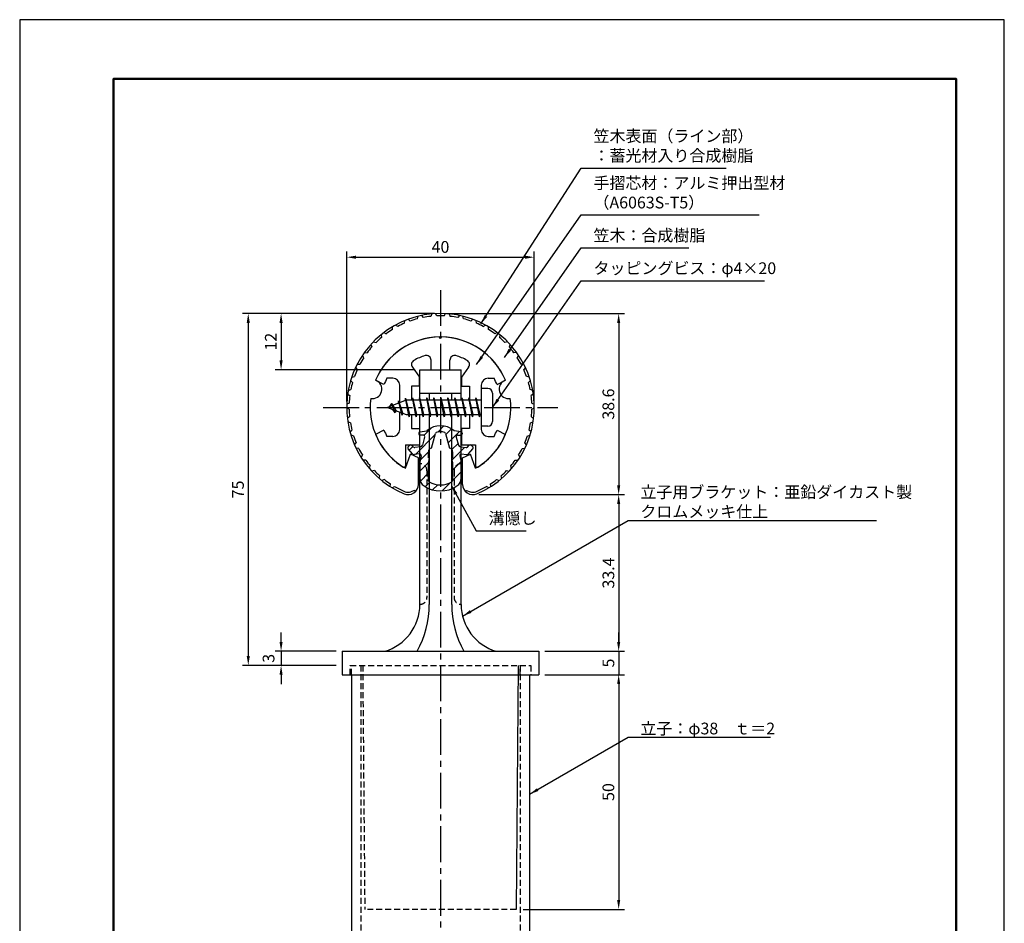
# Model space of a CAD drawing. Units: millimetres. Extents: x 0 to 210, y 0 to 297.
# Drawn here: x 0 to 210, y 104 to 297 of the extents above; entities that cross this region are included whole.
import ezdxf

# ---------------------------------------------------------------- set-up
doc = ezdxf.new("R2010")
doc.units = ezdxf.units.MM
doc.header["$LTSCALE"] = 0.4
doc.linetypes.add('CENTER2', pattern=[28.575, 19.05, -3.175, 3.175, -3.175])
doc.linetypes.add('HIDDEN2', pattern=[4.7625, 3.175, -1.5875])
for name, color, linetype in [('BIS', 7, 'Continuous'), ('CENTER', 6, 'CENTER2'), ('DIMS', 1, 'Continuous'), ('HATCH', 9, 'Continuous'), ('HIDDEN', 9, 'HIDDEN2'), ('mizokakushi', 3, 'Continuous'), ('TITLE', 7, 'Continuous'), ('ZYUSHI2', 9, 'Continuous')]:
    doc.layers.add(name, color=color, linetype=linetype)
for name, color, linetype, lineweight in [('MODEL', 7, 'Continuous', 25), ('shinzai', 7, 'Continuous', 25), ('zyushi', 7, 'Continuous', 25)]:
    doc.layers.add(name, color=color, linetype=linetype, lineweight=lineweight)
doc.styles.add('DIMS', font='romans.shx', dxfattribs={"width": 0.75, "bigfont": 'bigfont.shx'})
doc.styles.get("Standard").update_dxf_attribs({"font": 'romans.shx', "bigfont": 'bigfont.shx'})
doc.dimstyles.new('DIMS', dxfattribs={"dimscale": 0, "dimtxt": 2.5, "dimasz": 2, "dimexe": 1.25, "dimexo": 1.25, "dimtad": 1, "dimdsep": 46, "dimtxsty": 'DIMS', "dimcen": 0, "dimclrt": 7, "dimadec": 0, "dimazin": 0, "dimtfac": 1, "dimtmove": 0, "dimatfit": 3, "dimfxl": 1, "dimarcsym": 0})
doc.dimstyles.new('DIMS2', dxfattribs={"dimscale": 2, "dimtxt": 2.5, "dimasz": 2, "dimexe": 1, "dimexo": 1, "dimtad": 1, "dimdsep": 46, "dimtxsty": 'DIMS', "dimcen": 0, "dimclrt": 7, "dimadec": 0, "dimazin": 0, "dimtfac": 1, "dimtix": 1, "dimtmove": 1, "dimatfit": 3, "dimfxl": 1, "dimarcsym": 0})

# ---------------------------------------------------------------- blocks, each defined once
blk = doc.blocks.new('*D0')
at = {"layer": 'Defpoints', "color": 0, "transparency": 16777216}
for p in [(109.75, 246.38), (69.75, 214.38), (109.75, 214.38)]:
    blk.add_point(p, dxfattribs=at)
at = {"layer": 'DIMS', "color": 0, "transparency": 16777216}
for p, q in [((69.75, 215.62), (69.75, 247.62)), ((71.75, 246.38), (107.75, 246.38)), ((109.75, 215.62), (109.75, 247.62))]:
    blk.add_line(p, q, dxfattribs=at)
for points in [[(71.75, 246.71), (71.75, 246.04), (69.75, 246.38)], [(107.75, 246.71), (107.75, 246.04), (109.75, 246.38)]]:
    blk.add_solid(points, dxfattribs=at)
at = {"layer": 'DIMS', "color": 7, "transparency": 16777216, "insert": (89.75, 248.25), "char_height": 2.5, "attachment_point": 5, "style": 'DIMS'}
blk.add_mtext('40', dxfattribs=at)
blk = doc.blocks.new('*D1')
at = {"layer": 'Defpoints', "color": 0, "transparency": 16777216}
for p in [(89.75, 234.38), (96.65, 195.77), (127.75, 195.77)]:
    blk.add_point(p, dxfattribs=at)
at = {"layer": 'DIMS', "color": 0, "lineweight": -2, "transparency": 16777216}
for p, q in [((91, 234.38), (129, 234.38)), ((127.75, 232.38), (127.75, 197.77)), ((97.9, 195.77), (129, 195.77))]:
    blk.add_line(p, q, dxfattribs=at)
at = {"layer": 'DIMS', "color": 0, "transparency": 16777216}
for points in [[(127.42, 232.38), (128.08, 232.38), (127.75, 234.38)], [(127.42, 197.77), (128.08, 197.77), (127.75, 195.77)]]:
    blk.add_solid(points, dxfattribs=at)
at = {"layer": 'DIMS', "color": 7, "transparency": 16777216, "insert": (125.88, 215.07), "char_height": 2.5, "attachment_point": 5, "rotation": 90, "style": 'DIMS'}
blk.add_mtext('38.6', dxfattribs=at)
blk = doc.blocks.new('*D2')
at = {"layer": 'Defpoints', "color": 0, "transparency": 16777216}
for p in [(89.75, 234.38), (48.75, 159.38), (68.75, 159.38)]:
    blk.add_point(p, dxfattribs=at)
at = {"layer": 'DIMS', "color": 0, "lineweight": -2, "transparency": 16777216}
for p, q in [((88.5, 234.38), (47.5, 234.38)), ((48.75, 232.38), (48.75, 161.38)), ((67.5, 159.38), (47.5, 159.38))]:
    blk.add_line(p, q, dxfattribs=at)
at = {"layer": 'DIMS', "color": 0, "transparency": 16777216}
for points in [[(48.42, 232.38), (49.08, 232.38), (48.75, 234.38)], [(48.42, 161.38), (49.08, 161.38), (48.75, 159.38)]]:
    blk.add_solid(points, dxfattribs=at)
at = {"layer": 'DIMS', "color": 7, "transparency": 16777216, "insert": (46.88, 196.88), "char_height": 2.5, "attachment_point": 5, "rotation": 90, "style": 'DIMS'}
blk.add_mtext('75', dxfattribs=at)
blk = doc.blocks.new('*D3')
at = {"layer": 'Defpoints', "color": 0, "transparency": 16777216}
for p in [(96.65, 195.77), (110.75, 162.38), (127.75, 162.38)]:
    blk.add_point(p, dxfattribs=at)
at = {"layer": 'DIMS', "color": 0, "lineweight": -2, "transparency": 16777216}
for p, q in [((97.9, 195.77), (129, 195.77)), ((127.75, 193.77), (127.75, 164.38)), ((112, 162.38), (129, 162.38))]:
    blk.add_line(p, q, dxfattribs=at)
at = {"layer": 'DIMS', "color": 0, "transparency": 16777216}
for points in [[(127.42, 193.77), (128.08, 193.77), (127.75, 195.77)], [(127.42, 164.38), (128.08, 164.38), (127.75, 162.38)]]:
    blk.add_solid(points, dxfattribs=at)
at = {"layer": 'DIMS', "color": 7, "transparency": 16777216, "insert": (125.88, 179.07), "char_height": 2.5, "attachment_point": 5, "rotation": 90, "style": 'DIMS'}
blk.add_mtext('33.4', dxfattribs=at)
blk = doc.blocks.new('*D4')
at = {"layer": 'Defpoints', "color": 0, "transparency": 16777216}
for p in [(68.75, 162.38), (55.75, 159.38), (68.75, 159.38)]:
    blk.add_point(p, dxfattribs=at)
at = {"layer": 'DIMS', "color": 0, "transparency": 16777216}
for p, q in [((55.75, 164.38), (55.75, 166.38)), ((67.5, 162.38), (54.5, 162.38)), ((55.75, 162.38), (55.75, 159.38)), ((67.5, 159.38), (54.5, 159.38)), ((55.75, 157.38), (55.75, 155.38))]:
    blk.add_line(p, q, dxfattribs=at)
for points in [[(55.42, 164.38), (56.08, 164.38), (55.75, 162.38)], [(55.42, 157.38), (56.08, 157.38), (55.75, 159.38)]]:
    blk.add_solid(points, dxfattribs=at)
at = {"layer": 'DIMS', "color": 7, "transparency": 16777216, "insert": (53.4, 160.88), "char_height": 2.5, "attachment_point": 5, "rotation": 90, "style": 'DIMS'}
blk.add_mtext('3', dxfattribs=at)
blk = doc.blocks.new('*D5')
at = {"layer": 'Defpoints', "color": 0, "transparency": 16777216}
for p in [(110.75, 157.38), (106.15, 107.38), (127.75, 107.38)]:
    blk.add_point(p, dxfattribs=at)
at = {"layer": 'DIMS', "color": 0, "transparency": 16777216}
for p, q in [((112, 157.38), (129, 157.38)), ((127.75, 155.38), (127.75, 109.38)), ((107.4, 107.38), (129, 107.38))]:
    blk.add_line(p, q, dxfattribs=at)
for points in [[(127.42, 155.38), (128.08, 155.38), (127.75, 157.38)], [(127.42, 109.38), (128.08, 109.38), (127.75, 107.38)]]:
    blk.add_solid(points, dxfattribs=at)
at = {"layer": 'DIMS', "color": 7, "transparency": 16777216, "insert": (125.88, 132.38), "char_height": 2.5, "attachment_point": 5, "rotation": 90, "style": 'DIMS'}
blk.add_mtext('50', dxfattribs=at)
blk = doc.blocks.new('*D6')
at = {"layer": 'Defpoints', "color": 0, "transparency": 16777216}
for p in [(110.75, 162.38), (110.75, 157.38), (127.75, 157.38)]:
    blk.add_point(p, dxfattribs=at)
at = {"layer": 'DIMS', "color": 0, "transparency": 16777216}
for p, q in [((127.75, 164.38), (127.75, 166.38)), ((112, 162.38), (129, 162.38)), ((127.75, 162.38), (127.75, 157.38)), ((112, 157.38), (129, 157.38)), ((127.75, 155.38), (127.75, 153.38))]:
    blk.add_line(p, q, dxfattribs=at)
for points in [[(127.42, 164.38), (128.08, 164.38), (127.75, 162.38)], [(127.42, 155.38), (128.08, 155.38), (127.75, 157.38)]]:
    blk.add_solid(points, dxfattribs=at)
at = {"layer": 'DIMS', "color": 7, "transparency": 16777216, "insert": (125.88, 159.88), "char_height": 2.5, "attachment_point": 5, "rotation": 90, "style": 'DIMS'}
blk.add_mtext('5', dxfattribs=at)
blk = doc.blocks.new('*D7')
at = {"layer": 'Defpoints', "color": 0, "transparency": 16777216}
for p in [(89.75, 234.38), (55.75, 222.38), (85.35, 222.38)]:
    blk.add_point(p, dxfattribs=at)
at = {"layer": 'DIMS', "color": 0, "lineweight": -2, "transparency": 16777216}
for p, q in [((88.5, 234.38), (54.5, 234.38)), ((55.75, 232.38), (55.75, 224.38)), ((84.1, 222.38), (54.5, 222.38))]:
    blk.add_line(p, q, dxfattribs=at)
at = {"layer": 'DIMS', "color": 0, "transparency": 16777216}
for points in [[(55.42, 232.38), (56.08, 232.38), (55.75, 234.38)], [(55.42, 224.38), (56.08, 224.38), (55.75, 222.38)]]:
    blk.add_solid(points, dxfattribs=at)
at = {"layer": 'DIMS', "color": 7, "transparency": 16777216, "insert": (53.88, 228.38), "char_height": 2.5, "attachment_point": 5, "rotation": 90, "style": 'DIMS'}
blk.add_mtext('12', dxfattribs=at)

msp = doc.modelspace()

# ---------------------------------------------------------------- hatches: boundary and pattern name
at = {"layer": 'HATCH'}
h = msp.add_hatch(dxfattribs=at)
h.set_pattern_fill('ANSI31', color=256, scale=0.5, style=0)
h.set_pattern_definition([(45, (-0.1736, 83.8435), (-1.122532, 1.122532), [])])
h.paths.add_polyline_path([(93.12724249, 208.02485213, -0.4925143575), (93.46549981, 208.46475199), (94.1, 208.46475199, 0.4142135624), (94.4, 208.76475199, 0.5178113131), (94.13973096, 209.17990588), (92.62998371, 209.38162845, 0.3746846885), (86.87001629, 209.38162845), (85.36026904, 209.17990588, 0.3758234337), (85.1, 208.88254843, 0.5658745106), (85.4, 208.46475199), (86.03450019, 208.46475199, -0.4925143575), (86.37275751, 208.02485213), (85.92135902, 206.32641955, -0.300504899), (85.50956314, 205.95997629), (84.28039924, 205.78256102, -0.2557484951), (84.01054606, 205.88333894), (83.69040301, 206.25383589, 0.4142135624), (83.19673862, 206.2898285), (82.89407748, 206.02830176, 0.4142135624), (82.85808488, 205.53463737), (83.77195643, 204.47702693, 0.2557484951), (84.22171172, 204.30906374), (85.24148307, 204.45625567, -0.5227630443), (85.63360157, 204.03598708), (85.35, 202.72232187), (85.35, 199.28980815, 0.2502717074), (86.23751255, 197.62776974, 0.3037891253), (93.26248745, 197.62776974, 0.2502717074), (94.15, 199.28980815), (94.15, 202.72232187), (93.86639843, 204.03598708, -0.5227630443), (94.25851693, 204.45625567), (95.27828828, 204.30906374, 0.2557484951), (95.72804357, 204.47702693), (96.64191512, 205.53463737, 0.4142135624), (96.60592252, 206.02830176), (96.30326138, 206.2898285, 0.4142135624), (95.80959699, 206.25383589), (95.48945394, 205.88333894, -0.2557484951), (95.21960076, 205.78256102), (93.99043686, 205.95997629, -0.300504899), (93.57864098, 206.32641955)])
h.paths.add_polyline_path([(91.68095741, 205.68020451, -0.3583170687), (92.32504523, 204.89683036), (92.32504523, 203.64118451), (92.07900508, 203.54856783), (92.3, 202.52490165), (92.3, 198.73429017, -0.2733859335), (92.14470522, 198.47149671, -0.2571195905), (87.35529478, 198.47149671, -0.2733859334), (87.2, 198.73429017), (87.2, 202.52490165), (87.42099492, 203.54856783), (87.17495477, 203.64118451), (87.17495477, 204.89683036, -0.3583170687), (87.81904259, 205.68020451), (88.65303265, 208.81817668, -0.2598174483), (88.85596381, 209.02822654, -0.148189747), (90.64402693, 209.02822934, -0.2598260588), (90.84696735, 208.81817668)], flags=16)

# ---------------------------------------------------------------- linework, layer by layer
at = {"layer": 'BIS'}
for p, q in [((82.27443828, 216.34316459), (82.16042409, 215.76640903)), ((83.05, 212.375), (82.27443828, 216.34316459)), ((82.27443828, 216.34316459), (83.14375, 212.875)), ((83.8, 216.375), (83.70625, 215.875)), ((84.55, 212.375), (83.8, 216.375)), ((83.8, 216.375), (84.64375, 212.875)), ((83.8, 216.375), (83.9875, 215.875)), ((85.3, 216.375), (85.20625, 215.875)), ((86.05, 212.375), (85.3, 216.375)), ((85.3, 216.375), (85.4875, 215.875)), ((85.3, 216.375), (86.14375, 212.875)), ((86.8, 216.375), (86.70625, 215.875)), ((87.55, 212.375), (86.8, 216.375)), ((86.8, 216.375), (86.9875, 215.875)), ((86.8, 216.375), (87.64375, 212.875)), ((88.3, 216.375), (88.20625, 215.875)), ((88.3, 216.375), (88.4875, 215.875)), ((88.3, 216.375), (89.14375, 212.875)), ((89.05, 212.375), (88.3, 216.375)), ((89.8, 216.375), (89.70625, 215.875)), ((90.55, 212.375), (89.8, 216.375)), ((89.8, 216.375), (89.9875, 215.875)), ((89.8, 216.375), (90.64375, 212.875)), ((91.3, 216.375), (91.20625, 215.875)), ((92.05, 212.375), (91.3, 216.375)), ((91.3, 216.375), (91.4875, 215.875)), ((91.3, 216.375), (92.14375, 212.875)), ((92.8, 216.375), (92.70625, 215.875)), ((93.55, 212.375), (92.8, 216.375)), ((92.8, 216.375), (92.9875, 215.875)), ((92.8, 216.375), (93.64375, 212.875)), ((94.3, 216.375), (94.20625, 215.875)), ((95.05, 212.375), (94.3, 216.375)), ((94.3, 216.375), (94.4875, 215.875)), ((94.3, 216.375), (95.14375, 212.875)), ((95.8, 216.375), (95.70625, 215.875)), ((95.8, 216.375), (96.64375, 212.875)), ((96.55, 212.375), (95.8, 216.375)), ((95.8, 216.375), (95.9875, 215.875)), ((97.3, 216.375), (97.20625, 215.875)), ((98.05, 212.375), (97.3, 216.375)), ((97.3, 216.375), (97.4875, 215.875)), ((97.3, 216.375), (98.14375, 212.875)), ((98.45, 218.375), (98.45, 210.375)), ((99.85, 218.375), (98.45, 218.375)), ((100.85, 217.375), (100.85, 211.375)), ((82.45, 215.875), (78.45, 214.375)), ((78.45, 214.375), (82.45, 212.875)), ((79.3, 215.22775023), (78.875, 214.534375)), ((79.3, 215.22775023), (79.65317469, 214.82619051)), ((80.05, 213.24099977), (79.3, 215.22775023)), ((79.3, 215.22775023), (80.19149447, 213.72193957)), ((80.8, 215.79025023), (80.62341266, 215.19002975)), ((81.55, 212.67849977), (80.8, 215.79025023)), ((80.8, 215.79025023), (81.03607434, 215.34477788)), ((80.8, 215.79025023), (81.6482769, 213.17564616)), ((82.3, 216.21237794), (82.43771443, 215.875)), ((98.45, 215.875), (82.45, 215.875)), ((80.05, 213.24099977), (79.58034293, 213.9511214)), ((80.19149447, 213.72193957), (80.05, 213.24099977)), ((81.26701105, 213.31862086), (81.55, 212.67849977)), ((81.6482769, 213.17564616), (81.55, 212.67849977)), ((82.45, 212.875), (98.45, 212.875)), ((82.8625, 212.875), (83.05, 212.375)), ((83.14375, 212.875), (83.05, 212.375)), ((84.3625, 212.875), (84.55, 212.375)), ((84.64375, 212.875), (84.55, 212.375)), ((85.8625, 212.875), (86.05, 212.375)), ((86.14375, 212.875), (86.05, 212.375)), ((87.3625, 212.875), (87.55, 212.375)), ((87.64375, 212.875), (87.55, 212.375)), ((88.8625, 212.875), (89.05, 212.375)), ((89.14375, 212.875), (89.05, 212.375)), ((90.3625, 212.875), (90.55, 212.375)), ((90.64375, 212.875), (90.55, 212.375)), ((91.8625, 212.875), (92.05, 212.375)), ((92.14375, 212.875), (92.05, 212.375)), ((93.3625, 212.875), (93.55, 212.375)), ((93.64375, 212.875), (93.55, 212.375)), ((94.8625, 212.875), (95.05, 212.375)), ((95.14375, 212.875), (95.05, 212.375)), ((96.3625, 212.875), (96.55, 212.375)), ((96.64375, 212.875), (96.55, 212.375)), ((97.8625, 212.875), (98.05, 212.375)), ((98.14375, 212.875), (98.05, 212.375)), ((99.85, 210.375), (98.45, 210.375))]:
    msp.add_line(p, q, dxfattribs=at)
for centre, start, end in [((99.85, 217.375), 0, 90), ((99.85, 211.375), 270, 0)]:
    msp.add_arc(centre, 1, start, end, dxfattribs=at)
at = {"layer": 'CENTER'}
for p, q in [((89.75, 239.375), (89.75, 82.375)), ((64.75, 214.375), (114.75, 214.375))]:
    msp.add_line(p, q, dxfattribs=at)
at = {"layer": 'Defpoints'}
msp.add_lwpolyline([(0, 0), (210, 0), (210, 297), (0, 297)], close=True, dxfattribs=at)
at = {"layer": 'HIDDEN'}
for p, q in [((86.85000002, 200.875), (86.85000002, 173.875)), ((92.64999999, 200.875), (92.64999999, 173.875)), ((70.5, 159.375), (109, 159.375)), ((70.5, 157.375), (70.5, 159.375)), ((70.5, 157.375), (70.5, 159.375)), ((70.5, 157.375), (70.5, 159.375)), ((70.75, 157.375), (70.75, 159.375)), ((72.75, 159.375), (72.75, 87.375)), ((73.15310098, 159.375), (73.59915285, 107.375)), ((106.75, 159.375), (106.75, 87.375)), ((106.75, 157.375), (106.75, 159.375)), ((109, 159.375), (109, 157.375)), ((109, 159.375), (109, 157.375)), ((109, 159.375), (109, 157.375)), ((105.90084715, 107.375), (73.59915285, 107.375))]:
    msp.add_line(p, q, dxfattribs=at)
for centre, start, end in [((85.35000002, 200.875), 0, 90), ((94.14999999, 200.875), 89.999999569, 180), ((85.35000002, 173.875), 269.9999992937, 0), ((94.14999999, 173.875), 180, 270.000000431)]:
    msp.add_arc(centre, 1.5, start, end, dxfattribs=at)
at = {"layer": 'mizokakushi'}
for p, q in [((85.1, 208.88254843), (85.1, 208.76475199)), ((85.36026904, 209.17990588), (86.87001629, 209.38162845)), ((86.03450019, 208.46475199), (85.4, 208.46475199)), ((86.37275751, 208.02485213), (85.92135902, 206.32641955)), ((87.81904259, 205.68020451), (88.65303265, 208.81817668)), ((90.84696735, 208.81817668), (91.68095741, 205.68020451)), ((94.13973096, 209.17990588), (92.62998371, 209.38162845)), ((93.12724249, 208.02485213), (93.57864098, 206.32641955)), ((93.46549981, 208.46475199), (94.1, 208.46475199)), ((94.4, 208.88254843), (94.4, 208.76475199)), ((83.19673862, 206.2898285), (82.89407748, 206.02830176)), ((84.01054606, 205.88333894), (83.69040301, 206.25383589)), ((85.50956314, 205.95997629), (84.28039924, 205.78256102)), ((93.99043686, 205.95997629), (95.21960076, 205.78256102)), ((95.48945394, 205.88333894), (95.80959699, 206.25383589)), ((96.30326138, 206.2898285), (96.60592252, 206.02830176)), ((83.77195643, 204.47702693), (82.85808488, 205.53463737)), ((85.24148307, 204.45625567), (84.22171172, 204.30906374)), ((85.63360157, 204.03598708), (85.35, 202.72232187)), ((87.17495477, 203.64118451), (87.17495477, 204.89683036)), ((92.32504523, 204.89683036), (92.32504523, 203.64118451)), ((93.86639843, 204.03598708), (94.15, 202.72232187)), ((94.25851693, 204.45625567), (95.27828828, 204.30906374)), ((95.72804357, 204.47702693), (96.64191512, 205.53463737)), ((85.35, 202.72232187), (85.35, 199.28980815)), ((87.42099492, 203.54856783), (87.17495477, 203.64118451)), ((87.2, 202.52490165), (87.42099492, 203.54856783)), ((87.2, 198.73429017), (87.2, 202.52490165)), ((92.32504523, 203.64118451), (92.07900508, 203.54856783)), ((92.07900508, 203.54856783), (92.3, 202.52490165)), ((92.3, 202.52490165), (92.3, 198.73429017)), ((94.15, 202.72232187), (94.15, 199.28980815))]:
    msp.add_line(p, q, dxfattribs=at)
for centre, radius, start, end in [((89.75, 206.07796159), 4.38275266, 48.9195902456, 131.0804097544), ((85.4, 208.88254843), 0.3, 97.6104133103, 180), ((85.4, 208.76475199), 0.3, 180, 269.9999999997), ((86.03450019, 208.11475199), 0.35, 345.1163669058, 90.0000000001), ((88.9429675, 208.74111966), 0.3, 106.8586924593, 165.1163669058), ((89.75, 206.07796159), 3.08275266, 73.1413075407, 106.8586924593), ((90.5570325, 208.74111966), 0.3, 14.8836330943, 73.1413075407), ((93.46549981, 208.11475199), 0.35, 89.9999999999, 194.8836330942), ((94.1, 208.76475199), 0.3, 270.0000000002, 359.9999999998), ((94.1, 208.88254843), 0.3, 0, 82.3895866897), ((83.12291337, 205.76347326), 0.35, 130.8299973653, 220.8299973654), ((83.42557451, 206.025), 0.35, 40.8299973654, 130.8299973654), ((84.23754192, 206.07948399), 0.3, 220.8299973652, 278.2132447967), ((85.43813427, 206.45484791), 0.5, 278.2132447966, 345.1163669057), ((94.06186573, 206.45484791), 0.5, 194.8836330943, 261.7867552034), ((95.26245808, 206.07948399), 0.3, 261.7867552033, 319.1700026348), ((96.07442549, 206.025), 0.35, 49.1700026346, 139.1700026346), ((96.37708663, 205.76347326), 0.35, 319.1700026346, 49.1700026347), ((84.15028285, 204.80393535), 0.5, 220.8299973654, 278.2132447965), ((85.29148327, 204.10984554), 0.35, 347.8176225583, 98.2132447965), ((87.97338951, 204.89683036), 0.79843474, 101.1461253777, 180), ((91.52661049, 204.89683036), 0.79843474, 0, 78.8538746223), ((94.20851673, 204.10984554), 0.35, 81.7867552034, 192.1823774417), ((95.34971715, 204.80393535), 0.5, 261.7867552035, 319.1700026346), ((87.35, 199.28980815), 2, 180, 236.2035778772), ((89.75, 202.87536968), 6.31465543, 236.2035778773, 303.7964221228), ((87.5, 198.73429017), 0.3, 180, 241.1609545558), ((89.75, 202.82042652), 4.96465543, 241.1609545559, 298.8390454442), ((92, 198.73429017), 0.3, 298.8390454445, 359.9999999997), ((92.15, 199.28980815), 2, 303.7964221228, 0)]:
    msp.add_arc(centre, radius, start, end, dxfattribs=at)
at = {"layer": 'MODEL'}
for p, q in [((85.35, 215.875), (85.35, 222.375)), ((85.35, 222.375), (94.15, 222.375)), ((94.15, 215.875), (94.15, 222.375)), ((85.35, 217.375), (94.15, 217.375)), ((87.35, 217.375), (87.35, 215.875)), ((92.15, 215.875), (92.15, 217.375)), ((85.35, 172.375), (85.35, 212.875)), ((87.35, 212.875), (87.35, 172.375)), ((92.15, 172.375), (92.15, 212.875)), ((94.15, 172.375), (94.15, 212.875)), ((68.75, 162.375), (110.75, 162.375)), ((68.75, 162.375), (68.75, 157.375)), ((110.75, 162.375), (110.75, 157.375)), ((106.34689902, 159.375), (105.90084715, 107.375)), ((68.75, 157.375), (110.75, 157.375)), ((70.75, 157.375), (70.75, 87.375)), ((108.75, 157.375), (108.75, 87.375))]:
    msp.add_line(p, q, dxfattribs=at)
for centre, radius, start, end in [((74.9373781, 172.375), 10.41262192, 286.1837220827, 359.9999999866), ((66.64421187, 172.375), 20.70578813, 331.1213096992, 0), ((112.85578813, 172.375), 20.70578813, 180, 208.8786903008), ((104.56262191, 172.375), 10.41262192, 180.0000000134, 253.8162779173)]:
    msp.add_arc(centre, radius, start, end, dxfattribs=at)
at = {"layer": 'shinzai'}
for p, q in [((89.75, 229.075), (89.45294174, 229.37205826)), ((89.75, 229.075), (90.04705826, 229.37205826)), ((83.7548228, 222.93700037), (85.25, 220.80166603)), ((87.75, 222.375), (87.75, 224.4373059)), ((91.75, 222.375), (91.75, 224.4373059)), ((95.7451772, 222.93700037), (94.25, 220.80166603)), ((79.55, 220.575), (78.32371451, 220.575)), ((85.25, 218.875), (85.25, 220.80166603)), ((87.75, 222.375), (91.75, 222.375)), ((94.25, 220.80166603), (94.25, 218.875)), ((99.95, 220.575), (101.17628549, 220.575)), ((77.68464732, 219.21517196), (75.91652633, 220.17456949)), ((81.05, 215.35), (81.05, 219.075)), ((83.55, 218.875), (83.55, 215.875)), ((85.25, 218.875), (83.55, 218.875)), ((94.25, 218.875), (95.95, 218.875)), ((95.95, 218.875), (95.95, 215.875)), ((98.45, 219.075), (98.45, 214.675)), ((101.81535268, 219.21517196), (103.58347367, 220.17456949)), ((81.05, 209.675), (81.05, 213.4)), ((83.55, 212.875), (83.55, 209.875)), ((95.95, 212.875), (95.95, 209.875)), ((98.45, 214.075), (98.45, 209.675)), ((77.68464732, 209.53482804), (75.91652633, 208.57543051)), ((79.55, 208.175), (78.32371451, 208.175)), ((83.55, 209.875), (85.25, 209.875)), ((85.25, 209.875), (85.25, 206.375)), ((94.25, 209.875), (94.25, 206.375)), ((95.95, 209.875), (94.25, 209.875)), ((99.95, 208.175), (101.17628549, 208.175)), ((101.81535268, 209.53482804), (103.58347367, 208.57543051)), ((82.25, 206.375), (82.25, 201.91506421)), ((82.25, 206.375), (85.25, 206.375)), ((94.25, 206.375), (97.25, 206.375)), ((97.25, 206.375), (97.25, 201.91506421))]:
    msp.add_line(p, q, dxfattribs=at)
for centre, radius, start, end in [((89.75, 214.375), 15, 91.1347531453, 157.2545350821), ((89.75, 214.375), 15, 22.7454649179, 88.8652468547), ((89.75, 214.375), 11.5, 106.601549599, 119.5349762001), ((86.75, 224.4373059), 1, 0, 106.601549599), ((92.75, 224.4373059), 1, 73.398450401, 180), ((89.75, 214.375), 11.5, 60.4650237999, 73.398450401), ((84.57397484, 223.51057681), 1, 119.5349762001, 215), ((94.92602516, 223.51057681), 1, 325, 60.4650237999), ((89.75, 214.375), 13, 151.5153646048, 158.1411741696), ((79.55, 219.075), 1.5, 0, 90), ((99.95, 219.075), 1.5, 90, 180), ((89.75, 214.375), 13, 21.8588258304, 28.4846353952), ((89.75, 214.375), 15, 202.6785995274, 237.9531689134), ((89.75, 214.375), 13, 201.8588258304, 208.4846353952), ((79.55, 209.675), 1.5, 270, 0), ((89.75, 214.375), 15, 302.0468310866, 337.2545350821), ((99.95, 209.675), 1.5, 180, 270), ((89.75, 214.375), 13, 331.5153646048, 338.1411741696), ((81.95, 201.91506421), 0.3, 237.9531689134, 0), ((97.55, 201.91506421), 0.3, 180, 302.0468310866)]:
    msp.add_arc(centre, radius, start, end, dxfattribs=at)
at = {"layer": 'TITLE', "lineweight": 50}
msp.add_lwpolyline([(20, 12.625), (199.75, 12.625), (199.75, 284.375), (20, 284.375)], close=True, dxfattribs=at)
at = {"layer": 'zyushi'}
for p, q in [((82.25, 201.38461894), (83.35622021, 204.38733053)), ((85.05, 203.58461894), (83.35622021, 204.38733053)), ((94.45, 203.58461894), (96.14377979, 204.38733053)), ((97.25, 201.38461894), (96.14377979, 204.38733053)), ((85.05, 197.96677036), (85.05, 203.58461894)), ((94.45, 197.96677036), (94.45, 203.58461894))]:
    msp.add_line(p, q, dxfattribs=at)
for centre, radius, start, end in [((89.75, 214.375), 20, 292.8077607244, 247.1922392756), ((89.75, 214.375), 15, 22.6451074585, 157.3548925414), ((75.26111261, 218.25728568), 2, 258.8225537293, 71.1774462707), ((104.23888739, 218.25728568), 2, 108.8225537293, 281.1774462707), ((89.75, 214.375), 15, 172.6451074585, 240), ((89.75, 214.375), 15, 300, 7.3548925415), ((82.85, 197.96677036), 2.2, 247.1922392756, 0), ((96.65, 197.96677036), 2.2, 180, 292.8077607244)]:
    msp.add_arc(centre, radius, start, end, dxfattribs=at)
at = {"layer": 'ZYUSHI2'}
for p, q in [((83.28850787, 232.77334556), (82.85948162, 233.15053612)), ((84.81859548, 233.24114029), (84.96335208, 233.79375387)), ((85.71036895, 233.96278653), (86.0789304, 233.52632497)), ((87.88620385, 234.28796723), (87.66135579, 233.76282003)), ((88.95, 233.85858283), (88.65, 234.34472709)), ((90.55, 233.85858283), (90.85, 234.34472709)), ((91.61379615, 234.28796723), (91.83864421, 233.76282003)), ((93.78963105, 233.96278653), (93.4210696, 233.52632497)), ((94.68140452, 233.24114029), (94.53664792, 233.79375387)), ((96.21149213, 232.77334556), (96.64051838, 233.15053612)), ((79.5181488, 230.97497654), (79.49501166, 231.54576626)), ((80.64003316, 231.61618627), (80.15996708, 231.9258196)), ((82.08416961, 232.30500403), (82.1456547, 232.87294401)), ((97.41583039, 232.30500403), (97.3543453, 232.87294401)), ((98.85996684, 231.61618627), (99.34003292, 231.9258196)), ((99.9818512, 230.97497654), (100.00498834, 231.54576626)), ((77.069653, 229.84137643), (77.1769041, 229.28027623)), ((77.671129, 230.31554188), (78.19168869, 230.08026789)), ((101.828871, 230.31554188), (101.30831131, 230.08026789)), ((102.430347, 229.84137643), (102.3230959, 229.28027623)), ((74.92285967, 227.79721702), (75.1118686, 227.25813274)), ((75.44764286, 228.35507798), (75.99726036, 228.1993319)), ((104.05235714, 228.35507798), (103.50273964, 228.1993319)), ((104.57714033, 227.79721702), (104.3881314, 227.25813274)), ((73.36840757, 224.95296906), (73.10179301, 225.45819467)), ((73.53835481, 226.0874959), (74.10495597, 226.0146992)), ((105.96164519, 226.0874959), (105.39504403, 226.0146992)), ((106.13159243, 224.95296906), (106.39820699, 225.45819467)), ((71.64645872, 222.87569368), (71.98482184, 222.41542568)), ((71.98520861, 223.56261052), (72.55634619, 223.57436241)), ((107.51479139, 223.56261052), (106.94365381, 223.57436241)), ((107.85354128, 222.87569368), (107.51517816, 222.41542568)), ((70.82232421, 220.8358892), (71.38545129, 220.93193151)), ((108.67767579, 220.8358892), (108.11454871, 220.93193151)), ((70.9915064, 219.70124802), (70.58882796, 220.10644712)), ((108.5084936, 219.70124802), (108.91117204, 220.10644712)), ((69.95213507, 217.21129056), (70.41028268, 216.87006189)), ((70.07524816, 217.96723329), (70.61799382, 218.14545615)), ((109.42475184, 217.96723329), (108.88200618, 218.14545615)), ((109.54786493, 217.21129056), (109.08971732, 216.87006189)), ((70.25391915, 213.98406356), (69.75036708, 214.2538256)), ((70.27083349, 215.27615037), (69.76039243, 215.01966223)), ((109.22916651, 215.27615037), (109.73960757, 215.01966223)), ((109.24608085, 213.98406356), (109.74963292, 214.2538256)), ((70.35159681, 212.38704788), (69.88467387, 212.05792905)), ((109.14840319, 212.38704788), (109.61532613, 212.05792905)), ((70.52585085, 211.10665343), (69.9879565, 211.29902264)), ((108.97414915, 211.10665343), (109.5120435, 211.29902264)), ((70.44536222, 209.14709791), (70.85850955, 209.54161727)), ((71.22010391, 208.30104323), (70.65968389, 208.41179358)), ((108.27989609, 208.30104323), (108.84031611, 208.41179358)), ((109.05463778, 209.14709791), (108.64149045, 209.54161727)), ((71.43014013, 206.35111476), (71.78043572, 206.80236773)), ((108.06985987, 206.35111476), (107.71956428, 206.80236773)), ((72.32142679, 205.62886737), (71.75079256, 205.65556587)), ((73.09712219, 204.22947584), (72.81737372, 203.73140252)), ((106.40287781, 204.22947584), (106.68262628, 203.73140252)), ((107.17857321, 205.62886737), (107.74920744, 205.65556587)), ((73.80562534, 203.14882894), (73.23731274, 203.09088907)), ((74.57658788, 201.34551173), (74.77964362, 201.8794636)), ((104.92341212, 201.34551173), (104.72035638, 201.8794636)), ((105.69437466, 203.14882894), (106.26268726, 203.09088907)), ((75.64009426, 200.91541011), (75.08658814, 200.77410471)), ((76.6691357, 199.2458563), (76.79103794, 199.80395672)), ((102.8308643, 199.2458563), (102.70896206, 199.80395672)), ((103.85990574, 200.91541011), (104.41341186, 200.77410471)), ((77.78453345, 198.97767523), (77.25799338, 198.75610853)), ((79.04904753, 197.47856203), (79.08711828, 198.0485505)), ((79.47476952, 197.21633925), (79.96668172, 197.50678482)), ((100.02523048, 197.21633925), (99.53331828, 197.50678482)), ((100.45095247, 197.47856203), (100.41288172, 198.0485505)), ((101.71546655, 198.97767523), (102.24200662, 198.75610853)), ((84.17635021, 196.64042014), (83.43143424, 196.3692929)), ((84.17635021, 196.64042014), (84.40563492, 196.41113544)), ((95.32364979, 196.64042014), (95.09436508, 196.41113544)), ((95.32364979, 196.64042014), (96.06856576, 196.3692929))]:
    msp.add_line(p, q, dxfattribs=at)
for centre, radius, start, end in [((89.75, 214.375), 19.5, 104.6487440349, 109.3512559651), ((89.75, 214.375), 19.5, 96.1487440349, 100.8512559651), ((89.75, 214.375), 19.5, 87.6487440349, 92.3512559651), ((89.75, 214.375), 19.5, 79.1487440349, 83.8512559651), ((89.75, 214.375), 19.5, 70.6487440349, 75.3512559651), ((89.75, 214.375), 19.5, 113.1487440349, 117.8512559651), ((89.75, 214.375), 19.5, 62.1487440349, 66.8512559651), ((89.75, 214.375), 19.5, 130.1487440349, 134.8512559651), ((89.75, 214.375), 19.5, 121.6487440349, 126.3512559651), ((89.75, 214.375), 19.5, 53.6487440349, 58.3512559651), ((89.75, 214.375), 19.5, 45.1487440349, 49.8512559651), ((89.75, 214.375), 19.5, 138.6487440349, 143.3512559651), ((89.75, 214.375), 19.5, 36.6487440349, 41.3512559651), ((89.75, 214.375), 19.5, 147.1487440349, 151.8512559651), ((89.75, 214.375), 19.5, 28.1487440349, 32.8512559651), ((89.75, 214.375), 19.5, 155.6487440349, 160.3512559651), ((89.75, 214.375), 19.5, 19.6487440349, 24.3512559651), ((89.75, 214.375), 19.5, 164.1487440349, 168.8512559651), ((89.75, 214.375), 19.5, 11.1487440349, 15.8512559651), ((89.75, 214.375), 19.5, 172.6487440349, 177.3512559651), ((89.75, 214.375), 19.5, 2.6487440349, 7.3512559651), ((89.75, 214.375), 19.5, 181.1487440349, 185.8512559651), ((89.75, 214.375), 19.5, 354.1487440349, 358.8512559651), ((89.75, 214.375), 19.5, 189.6487440349, 194.3512559651), ((89.75, 214.375), 19.5, 345.6487440349, 350.3512559651), ((89.75, 214.375), 19.5, 198.1487440349, 202.8512559651), ((89.75, 214.375), 19.5, 337.1487440349, 341.8512559651), ((89.75, 214.375), 19.5, 206.6487440349, 211.3512559652), ((89.75, 214.375), 19.5, 328.6487440348, 333.3512559651), ((89.75, 214.375), 19.5, 215.1487440349, 219.8512559651), ((89.75, 214.375), 19.5, 320.1487440349, 324.8512559651), ((89.75, 214.375), 19.5, 223.6487440349, 228.3512559651), ((89.75, 214.375), 19.5, 311.6487440349, 316.3512559651), ((89.75, 214.375), 19.5, 232.1487440349, 236.8512559651), ((89.75, 214.375), 19.5, 239.8868934353, 247.1922392756), ((89.75, 214.375), 19.5, 292.8077607244, 300.1131065647), ((89.75, 214.375), 19.5, 303.1487440349, 307.8512559651), ((82.85, 197.96677036), 1.7, 247.1922392756, 290), ((96.65, 197.96677036), 1.7, 250, 292.8077607244)]:
    msp.add_arc(centre, radius, start, end, dxfattribs=at)

# ---------------------------------------------------------------- texts
at = {"layer": 'DIMS', "color": 7, "char_height": 2.5, "attachment_point": 7}
for s, insert in [('笠木表面（ライン部）\\P：蓄光材入り合成樹脂\u3000', (122.375, 265.99993041)), ('手摺芯材：アルミ押出型材\\P\u3000\u3000\u3000（A6063S-T5）', (122.375, 255.99993041)), ('笠木：合成樹脂', (122.375, 248.99993041)), ('タッピングビス：φ4×20', (122.375, 241.99993041)), ('{\\C0;立子用ブラケット：亜鉛ダイカスト製\\Pクロムメッキ仕上}', (132.375, 190.90097428)), ('{\\C0;立子：φ38\u3000ｔ＝2}', (132.375, 144.67084715))]:
    msp.add_mtext(s, dxfattribs=dict(at, insert=insert))
at = {"layer": 'DIMS', "color": 7, "insert": (100.01117117, 188.71494738), "char_height": 2.5, "width": 20.1085151676, "attachment_point": 7}
msp.add_mtext('溝隠し', dxfattribs=at)

# ---------------------------------------------------------------- dimensions: what is measured, and where the dimension line sits
at = {"layer": 'DIMS'}
dim = msp.add_linear_dim(base=(109.75, 246.375), p1=(69.75, 214.375), p2=(109.75, 214.375), dimstyle='DIMS', override={"dimscale": 1, "dimdec": 8, "dimtmove": 1}, dxfattribs=at)
dim.commit()
dim.dimension.update_dxf_attribs({"geometry": '*D0', "text_midpoint": (89.75, 248.25)})
for base, p1, p2, override, picture, middle in [((48.75, 159.375), (89.75, 234.375), (68.75, 159.375), {"dimscale": 1, "dimdec": 8}, '*D2', (46.875, 196.875)), ((55.75, 222.375), (89.75, 234.375), (85.35, 222.375), {"dimscale": 1, "dimdec": 8}, '*D7', (53.875, 228.375)), ((127.75, 195.76677036), (89.75, 234.375), (96.65, 195.76677036), {"dimscale": 1, "dimdec": 1}, '*D1', (125.875, 215.07088518)), ((127.75, 162.375), (96.65, 195.76677036), (110.75, 162.375), {"dimscale": 1, "dimdec": 1}, '*D3', (125.875, 179.07088518)), ((127.75, 157.375), (110.75, 162.375), (110.75, 157.375), {"dimscale": 1, "dimdec": 8, "dimtmove": 1}, '*D6', (125.875, 159.875)), ((127.75, 107.375), (110.75, 157.375), (106.15, 107.375), {"dimscale": 1, "dimdec": 8, "dimtmove": 1}, '*D5', (125.875, 132.375))]:
    dim = msp.add_linear_dim(base=base, p1=p1, p2=p2, angle=90, dimstyle='DIMS', override=override, dxfattribs=at)
    dim.commit()
    dim.dimension.update_dxf_attribs({"geometry": picture, "text_midpoint": middle})
dim = msp.add_linear_dim(base=(55.75, 159.375), p1=(68.75, 162.375), p2=(68.75, 159.375), angle=90, dimstyle='DIMS', override={"dimscale": 1, "dimdec": 8, "dimtmove": 2}, dxfattribs=at)
dim.commit()
dim.dimension.update_dxf_attribs({"geometry": '*D4', "text_midpoint": (53.40441812, 160.88254702), "dimtype": 160})

# ---------------------------------------------------------------- leaders
at = {"layer": 'DIMS', "annotation_type": 0, "has_hookline": 1, "hookline_direction": 0}
for points, dimstyle, override, text_width in [([(98.35483906, 232.17163905), (119.75, 265.37493041), (121.75, 265.37493041)], 'DIMS2', {"dimscale": 1, "dimasz": 2}, 28.33333333), ([(97.43189758, 223.49200913), (119.75, 255.37493041), (121.75, 255.37493041)], 'DIMS2', {"dimscale": 1, "dimasz": 2}, 35.33333333), ([(103.38410845, 224.9951456), (119.75, 248.37493041), (121.75, 248.37493041)], 'DIMS2', {"dimscale": 1, "dimasz": 2}, 20.33333333), ([(100.85, 214.375), (119.75, 241.37493041), (121.75, 241.37493041)], 'DIMS2', {"dimscale": 1, "dimasz": 2}, 36.45238095), ([(92.10163225, 197.68158601), (97.38617117, 188.08994738), (99.38617117, 188.08994738)], 'DIMS', {"dimscale": 1}, 8), ([(94.45732807, 169.86387845), (129.75, 190.27597428), (131.75, 190.27597428)], 'DIMS2', {"dimscale": 1, "dimasz": 2}, 50.33333333), ([(108.75, 131.90015262), (129.75, 144.04584715), (131.75, 144.04584715)], 'DIMS2', {"dimscale": 1, "dimasz": 2}, 27.78571429)]:
    msp.add_leader(points, dimstyle=dimstyle, override=override, dxfattribs=dict(at, text_width=text_width))

doc.saveas('drawing.dxf')
